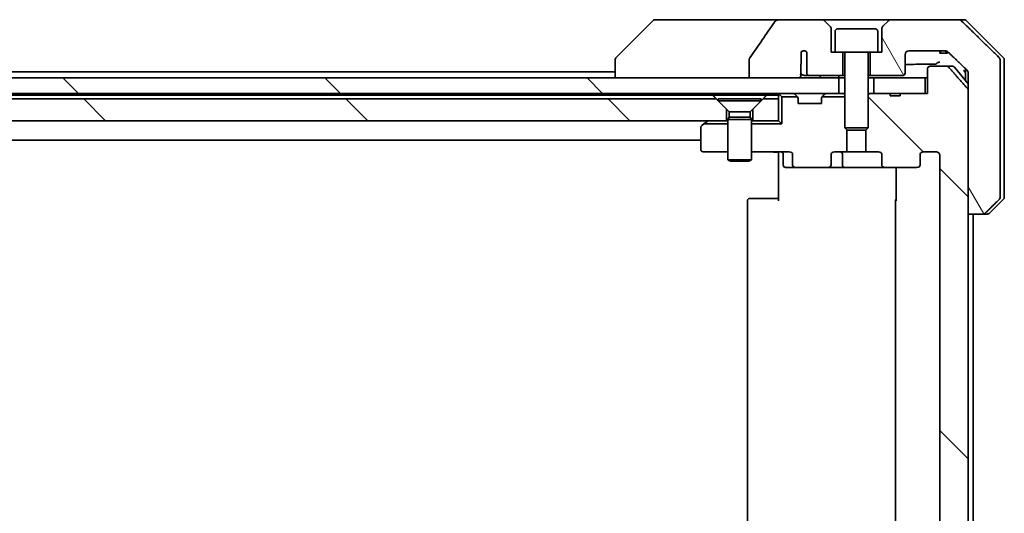
# Model space of a CAD drawing. Units: millimetres. Extents: x 80 to 12065, y 44 to 2152.
# Drawn here: x 4912 to 5038, y 678 to 742 of the extents above; entities that cross this region are included whole.
import ezdxf

# ---------------------------------------------------------------- set-up
doc = ezdxf.new("R2010")
doc.units = ezdxf.units.MM
doc.header["$LTSCALE"] = 5.5
doc.layers.add('Hatch (ISO)', color=1, linetype='Continuous', lineweight=18)
doc.layers.add('Visible (ISO)', color=7, linetype='Continuous', lineweight=35)
pattern_1 = [(135.0002, (2131.5, -16), (-16.83792, -16.83804), [])]

msp = doc.modelspace()

# ---------------------------------------------------------------- hatches: boundary and pattern name
at = {"layer": 'Hatch (ISO)'}
h = msp.add_hatch(dxfattribs=at)
h.set_pattern_fill('ANSI31', color=256, scale=190.5, angle=75.000175, style=0)
h.set_pattern_definition([(120.0002, (2131.5, -16), (-20.6222, -11.90631), [])])
edge = h.paths.add_edge_path()
edge.add_spline(control_points=[(5035.2577, 716.9284), (5035.3217, 716.9284), (5035.3969, 716.9431), (5035.5137, 716.9907), (5035.5761, 717.0313), (5035.6208, 717.0749)], knot_values=[0.22522075, 0.22522075, 0.22522075, 0.22522075, 0.2443987, 0.2443987, 0.26304511, 0.26304511, 0.26304511, 0.26304511], degree=3, periodic=0)
edge.add_spline(control_points=[(5035.6208, 717.0749), (5036.4629, 717.8952), (5037.3698, 718.782)], knot_values=[0, 0, 0, 0.24440136, 0.24440136, 0.24440136], weights=[1, 1.00072361, 1], degree=2, periodic=0)
edge.add_spline(control_points=[(5037.3698, 718.782), (5037.3703, 718.7825), (5037.3709, 718.783), (5037.4155, 718.8271), (5037.4573, 718.8886), (5037.505, 719.0022), (5037.5196, 719.0743), (5037.5196, 719.1355)], knot_values=[-0.03719323, -0.03719323, -0.03719323, -0.03719323, -0.03696862, -0.03696862, -0.01837922, -0.01837922, 0, 0, 0, 0], degree=3, periodic=0)
edge.add_line((5037.5196, 719.1355), (5037.5196, 734.4284))
edge.add_line((5037.5196, 734.4284), (5037.5196, 736.7213))
edge.add_spline(control_points=[(5037.5196, 736.7213), (5037.5196, 736.7826), (5037.505, 736.8546), (5037.4573, 736.9683), (5037.4155, 737.0298), (5037.3709, 737.0738), (5037.3703, 737.0743), (5037.3698, 737.0749)], knot_values=[0, 0, 0, 0, 0.01837922, 0.01837922, 0.03696862, 0.03696862, 0.03719323, 0.03719323, 0.03719323, 0.03719323], degree=3, periodic=0)
edge.add_spline(control_points=[(5037.3698, 737.0749), (5034.684, 739.701), (5032.5282, 741.782)], knot_values=[0, 0, 0, 0.6752619, 0.6752619, 0.6752619], weights=[1, 1.00639972, 1], degree=2, periodic=0)
edge.add_spline(control_points=[(5032.5282, 741.782), (5032.4831, 741.8255), (5032.4204, 741.8659), (5032.3027, 741.9137), (5032.2264, 741.9284), (5032.1617, 741.9284)], knot_values=[0.03729205, 0.03729205, 0.03729205, 0.03729205, 0.05598576, 0.05598576, 0.07540603, 0.07540603, 0.07540603, 0.07540603], degree=3, periodic=0)
edge.add_line((5032.1617, 741.9284), (5023.5033, 741.9284))
edge.add_ellipse((5023.5033, 741.4284), major_axis=(-0.5, 0), ratio=1, start_angle=270, end_angle=315)
edge.add_line((5023.1497, 741.782), (5022.4426, 741.0749))
edge.add_ellipse((5022.7962, 740.7213), major_axis=(-0.3536, -0.3536), ratio=1, start_angle=270, end_angle=315)
edge.add_line((5022.2962, 740.7213), (5022.2962, 737.7284))
edge.add_line((5022.2962, 737.7284), (5021.7962, 737.7284))
edge.add_line((5021.7962, 737.7284), (5020.7962, 737.7284))
edge.add_line((5020.7962, 737.7284), (5020.7962, 734.7284))
edge.add_line((5020.7962, 734.7284), (5024.9962, 734.7284))
edge.add_ellipse((5024.9962, 735.0284), major_axis=(0.3, 0), ratio=1, start_angle=270, end_angle=360)
edge.add_line((5025.2962, 735.0284), (5025.2962, 737.4284))
edge.add_ellipse((5025.7962, 737.4284), major_axis=(0, 0.5), ratio=1, start_angle=0, end_angle=90, ccw=False)
edge.add_line((5025.7962, 737.9284), (5030.4365, 737.9284))
edge.add_spline(control_points=[(5030.4365, 737.9284), (5030.5019, 737.9284), (5030.579, 737.9136), (5030.6975, 737.8657), (5030.7604, 737.8255), (5030.8058, 737.782)], knot_values=[0.22727502, 0.22727502, 0.22727502, 0.22727502, 0.24689199, 0.24689199, 0.26562361, 0.26562361, 0.26562361, 0.26562361], degree=3, periodic=0)
edge.add_spline(control_points=[(5030.8058, 737.782), (5031.9551, 736.6806), (5033.2598, 735.418)], knot_values=[0, 0, 0, 0.34073966, 0.34073966, 0.34073966], weights=[1, 1.00216621, 1], degree=2, periodic=0)
edge.add_spline(control_points=[(5033.2598, 735.418), (5033.3048, 735.3745), (5033.3476, 735.3127), (5033.3962, 735.1984), (5033.4111, 735.126), (5033.4111, 735.0644)], knot_values=[-0.03725798, -0.03725798, -0.03725798, -0.03725798, -0.01847263, -0.01847263, 0, 0, 0, 0], degree=3, periodic=0)
edge.add_line((5033.4111, 735.0644), (5033.4111, 734.4284))
edge.add_line((5033.4111, 734.4284), (5033.4111, 732.8198))
edge.add_line((5033.4111, 732.8198), (5033.4111, 716.9284))
edge.add_line((5033.4111, 716.9284), (5035.2577, 716.9284))
h = msp.add_hatch(dxfattribs=at)
h.set_pattern_fill('ANSI31', color=256, scale=190.5, angle=90.00021, style=0)
h.set_pattern_definition(pattern_1)
edge = h.paths.add_edge_path()
edge.add_ellipse((5026.8219, 723.2284), major_axis=(0.4243, 0), ratio=0.70710678, start_angle=270, end_angle=360)
edge.add_line((5027.2462, 723.2284), (5027.2462, 724.6284))
edge.add_ellipse((5027.6704, 724.6284), major_axis=(-0.4243, 0), ratio=0.70710678, start_angle=270, end_angle=360, ccw=False)
edge.add_line((5027.6704, 724.9284), (5029.2449, 724.9284))
edge.add_spline(control_points=[(5029.2449, 724.9284), (5029.3108, 724.9284), (5029.3886, 724.9135), (5029.5094, 724.8649), (5029.5742, 724.8232), (5029.6649, 724.7351), (5029.7074, 724.6737), (5029.7556, 724.5605), (5029.7704, 724.4892), (5029.7704, 724.4284)], knot_values=[-0.07595707, -0.07595707, -0.07595707, -0.07595707, -0.05616465, -0.05616465, -0.03690124, -0.03690124, -0.01822208, -0.01822208, 0, 0, 0, 0], degree=3, periodic=0)
edge.add_line((5029.7704, 724.4284), (5029.7704, 632.4284))
edge.add_spline(control_points=[(5029.7704, 632.4284), (5029.7704, 632.3677), (5029.7556, 632.2963), (5029.7074, 632.1831), (5029.6649, 632.1217), (5029.5742, 632.0336), (5029.5094, 631.9919), (5029.3886, 631.9433), (5029.3108, 631.9284), (5029.2449, 631.9284)], knot_values=[0, 0, 0, 0, 0.01822208, 0.01822208, 0.03690124, 0.03690124, 0.05616465, 0.05616465, 0.07595707, 0.07595707, 0.07595707, 0.07595707], degree=3, periodic=0)
edge.add_line((5029.2449, 631.9284), (5027.6704, 631.9284))
edge.add_ellipse((5027.6704, 632.2284), major_axis=(-0.4243, 0), ratio=0.70710678, start_angle=0, end_angle=90, ccw=False)
edge.add_line((5027.2462, 632.2284), (5027.2462, 633.6284))
edge.add_ellipse((5026.8219, 633.6284), major_axis=(0.4243, 0), ratio=0.70710678, start_angle=0, end_angle=90)
edge.add_line((5026.8219, 633.9284), (5022.7207, 633.9284))
edge.add_ellipse((5022.7207, 633.6284), major_axis=(-0.4243, 0), ratio=0.70710678, start_angle=270, end_angle=360)
edge.add_line((5022.2964, 633.6284), (5022.2964, 632.2284))
edge.add_ellipse((5021.8722, 632.2284), major_axis=(0.4243, 0), ratio=0.70710678, start_angle=270, end_angle=360, ccw=False)
edge.add_line((5021.8722, 631.9284), (5020.2757, 631.9284))
edge.add_line((5020.2757, 631.9284), (5020.2757, 629.0922))
edge.add_line((5020.2757, 629.0922), (5020.5462, 628.8217))
edge.add_line((5020.5462, 628.8217), (5020.5462, 624.6579))
edge.add_line((5020.5462, 624.6579), (5020.7757, 624.4284))
edge.add_line((5020.7757, 624.4284), (5021.2962, 624.4284))
edge.add_line((5021.2962, 624.4284), (5023.3848, 624.4284))
edge.add_line((5023.3848, 624.4284), (5023.3848, 624.7284))
edge.add_line((5023.3848, 624.7284), (5024.6688, 624.7284))
edge.add_line((5024.6688, 624.7284), (5024.6688, 624.4284))
edge.add_line((5024.6688, 624.4284), (5027.8697, 624.4284))
edge.add_line((5027.8697, 624.4284), (5028.1883, 624.4284))
edge.add_line((5028.1883, 624.4284), (5028.1883, 621.2284))
edge.add_spline(control_points=[(5028.1883, 621.2284), (5028.1883, 621.1915), (5028.1974, 621.1482), (5028.2273, 621.0796), (5028.2538, 621.0424), (5028.3093, 620.99), (5028.3482, 620.9656), (5028.4204, 620.9371), (5028.4668, 620.9284), (5028.5061, 620.9284)], knot_values=[-0.09145793, -0.09145793, -0.09145793, -0.09145793, -0.08039607, -0.08039607, -0.06898608, -0.06898608, -0.05750352, -0.05750352, -0.04570492, -0.04570492, -0.04570492, -0.04570492], degree=3, periodic=0)
edge.add_line((5028.5061, 620.9284), (5030.67, 620.9284))
edge.add_spline(control_points=[(5030.67, 620.9284), (5030.7092, 620.9284), (5030.7554, 620.9373), (5030.8272, 620.9663), (5030.8658, 620.9913), (5030.8991, 621.0237), (5030.9049, 621.0299), (5030.9105, 621.0364)], knot_values=[0.13626806, 0.13626806, 0.13626806, 0.13626806, 0.14802305, 0.14802305, 0.15951683, 0.15951683, 0.16195286, 0.16195286, 0.16195286, 0.16195286], degree=3, periodic=0)
edge.add_spline(control_points=[(5030.9105, 621.0364), (5032.0491, 622.3463), (5033.3393, 623.845)], knot_values=[0, 0, 0, 0.37130999, 0.37130999, 0.37130999], weights=[1, 1.00210167, 1], degree=2, periodic=0)
edge.add_spline(control_points=[(5033.3393, 623.845), (5033.3593, 623.8683), (5033.3768, 623.8968), (5033.4023, 623.9573), (5033.4111, 624.0004), (5033.4111, 624.037)], knot_values=[-0.01968687, -0.01968687, -0.01968687, -0.01968687, -0.01099178, -0.01099178, 0, 0, 0, 0], degree=3, periodic=0)
edge.add_line((5033.4111, 624.037), (5033.4111, 639.9284))
edge.add_line((5033.4111, 639.9284), (5033.4111, 716.9284))
edge.add_line((5033.4111, 716.9284), (5033.4111, 732.8198))
edge.add_spline(control_points=[(5033.4111, 732.8198), (5033.4111, 732.8564), (5033.4023, 732.8995), (5033.3768, 732.96), (5033.3593, 732.9885), (5033.3393, 733.0119)], knot_values=[0, 0, 0, 0, 0.01099178, 0.01099178, 0.01968687, 0.01968687, 0.01968687, 0.01968687], degree=3, periodic=0)
edge.add_spline(control_points=[(5033.3393, 733.0119), (5032.0491, 734.5105), (5030.9105, 735.8205)], knot_values=[0, 0, 0, 0.37130999, 0.37130999, 0.37130999], weights=[1, 1.00210167, 1], degree=2, periodic=0)
edge.add_spline(control_points=[(5030.9105, 735.8205), (5030.9049, 735.827), (5030.8991, 735.8331), (5030.8658, 735.8655), (5030.8272, 735.8905), (5030.7554, 735.9195), (5030.7092, 735.9284), (5030.67, 735.9284)], knot_values=[0.01971696, 0.01971696, 0.01971696, 0.01971696, 0.02215298, 0.02215298, 0.03364677, 0.03364677, 0.04540176, 0.04540176, 0.04540176, 0.04540176], degree=3, periodic=0)
edge.add_line((5030.67, 735.9284), (5028.5061, 735.9284))
edge.add_spline(control_points=[(5028.5061, 735.9284), (5028.4668, 735.9284), (5028.4204, 735.9197), (5028.3482, 735.8912), (5028.3093, 735.8668), (5028.2538, 735.8144), (5028.2273, 735.7773), (5028.1974, 735.7086), (5028.1883, 735.6653), (5028.1883, 735.6284)], knot_values=[0.04570492, 0.04570492, 0.04570492, 0.04570492, 0.05750352, 0.05750352, 0.06898608, 0.06898608, 0.08039607, 0.08039607, 0.09145793, 0.09145793, 0.09145793, 0.09145793], degree=3, periodic=0)
edge.add_line((5028.1883, 735.6284), (5028.1883, 732.4284))
edge.add_line((5028.1883, 732.4284), (5027.8697, 732.4284))
edge.add_line((5027.8697, 732.4284), (5024.6688, 732.4284))
edge.add_line((5024.6688, 732.4284), (5024.6688, 732.1284))
edge.add_line((5024.6688, 732.1284), (5023.3848, 732.1284))
edge.add_line((5023.3848, 732.1284), (5023.3848, 732.4284))
edge.add_line((5023.3848, 732.4284), (5021.2962, 732.4284))
edge.add_line((5021.2962, 732.4284), (5020.7757, 732.4284))
edge.add_line((5020.7757, 732.4284), (5020.5462, 732.1989))
edge.add_line((5020.5462, 732.1989), (5020.5462, 728.0351))
edge.add_line((5020.5462, 728.0351), (5020.2757, 727.7646))
edge.add_line((5020.2757, 727.7646), (5020.2757, 724.9284))
edge.add_line((5020.2757, 724.9284), (5021.8722, 724.9284))
edge.add_ellipse((5021.8722, 724.6284), major_axis=(0.4243, 0), ratio=0.70710678, start_angle=0, end_angle=90, ccw=False)
edge.add_line((5022.2964, 724.6284), (5022.2964, 723.2284))
edge.add_ellipse((5022.7207, 723.2284), major_axis=(-0.4243, 0), ratio=0.70710678, start_angle=0, end_angle=90)
edge.add_line((5022.7207, 722.9284), (5026.8219, 722.9284))
h = msp.add_hatch(dxfattribs=at)
h.set_pattern_fill('ANSI31', color=256, scale=190.5, angle=90.00021, style=0)
h.set_pattern_definition(pattern_1)
h.paths.add_polyline_path([(5016.7962, 732.4284), (5016.7962, 734.4284), (5011.4508, 734.4284), (5005.2866, 734.4284), (4786.8462, 734.4284), (4786.2962, 734.4284), (4786.2962, 732.4284)])
h = msp.add_hatch(dxfattribs=at)
h.set_pattern_fill('ANSI31', color=256, scale=190.5, angle=90.00021, style=0)
h.set_pattern_definition(pattern_1)
h.paths.add_polyline_path([(4785.2757, 731.7284), (4785.2757, 729.4284), (4785.2757, 728.9284), (5002.3462, 728.9284), (5002.3462, 730.4284), (5001.0462, 731.7284), (4785.5462, 731.7284)])

# ---------------------------------------------------------------- linework, layer by layer
at = {"layer": 'Visible (ISO)'}
for p, q in [((4992.8997, 741.782), (4988.1926, 737.0749)), ((4994.2289, 741.9284), (4993.2533, 741.9284)), ((5009.2663, 741.9284), (4994.2289, 741.9284)), ((5014.5891, 741.9284), (5009.2663, 741.9284)), ((5023.5033, 741.9284), (5014.5891, 741.9284)), ((5015.6497, 741.0749), (5014.9426, 741.782)), ((5023.1497, 741.782), (5022.4426, 741.0749)), ((5032.1617, 741.9284), (5023.5033, 741.9284)), ((5032.1617, 741.9284), (5032.8391, 741.9284)), ((5037.8997, 737.0749), (5033.1926, 741.782)), ((5015.7962, 737.7284), (5015.7962, 740.7213)), ((5016.2962, 740.4284), (5016.2962, 737.7284)), ((5016.5962, 740.7284), (5021.4962, 740.7284)), ((5021.7962, 740.4284), (5021.7962, 737.7284)), ((5022.2962, 740.7213), (5022.2962, 737.7284)), ((5011.9298, 736.2846), (5011.9298, 737.7686)), ((5012.6788, 737.7502), (5012.6788, 735.0284)), ((5016.2962, 737.7284), (5015.7962, 737.7284)), ((5016.2962, 737.7284), (5021.7962, 737.7284)), ((5017.2962, 734.7284), (5017.2962, 737.7284)), ((5017.5462, 737.6284), (5017.5462, 728.0351)), ((5020.5462, 737.6284), (5020.5462, 728.0351)), ((5020.7962, 737.7284), (5020.7962, 734.7284)), ((5022.2962, 737.7284), (5021.7962, 737.7284)), ((5025.7962, 737.9284), (5030.4365, 737.9284)), ((5029.7483, 737.9284), (5029.7483, 737.6284)), ((5029.8504, 737.6284), (5029.7483, 737.6284)), ((5029.8504, 737.9284), (5029.8504, 737.6284)), ((5030.5206, 737.6284), (5029.8504, 737.6284)), ((5030.5206, 737.9219), (5030.5206, 737.6284)), ((5030.6121, 737.6284), (5030.5206, 737.6284)), ((5030.6121, 737.8993), (5030.6121, 737.6284)), ((5030.7515, 737.6284), (5030.6121, 737.6284)), ((5030.7515, 737.8273), (5030.7515, 737.6284)), ((4988.0462, 736.7213), (4988.0462, 736.7212)), ((4988.0462, 736.7212), (4988.0462, 734.4284)), ((5005.2866, 736.8332), (5005.2866, 734.4284)), ((5025.2962, 735.0284), (5025.2962, 737.4284)), ((5037.5196, 734.4284), (5037.5196, 736.7213)), ((5038.0462, 734.4284), (5038.0462, 736.7213)), ((4988.0462, 735.2284), (4786.5562, 735.2284)), ((5011.9209, 734.9656), (5011.9209, 736.1986)), ((5028.1883, 735.6284), (5028.1883, 732.4284)), ((5030.67, 735.9284), (5028.5061, 735.9284)), ((5030.67, 735.9284), (5031.4057, 735.9284)), ((5031.6361, 735.8205), (5033.4111, 733.6905)), ((5033.0462, 735.6247), (5033.0462, 734.4284)), ((5033.4111, 735.0644), (5033.4111, 734.4284)), ((5016.7962, 734.4284), (4786.2962, 734.4284)), ((5005.2866, 734.4284), (5011.4508, 734.4284)), ((5012.458, 734.7284), (5013.0325, 734.7284)), ((5013.0325, 734.7284), (5017.2962, 734.7284)), ((5016.7962, 732.4284), (5016.7962, 734.4284)), ((5016.7962, 734.4284), (5017.5462, 734.4284)), ((5017.2962, 734.7284), (5017.5462, 734.7284)), ((5020.5462, 734.7284), (5020.7962, 734.7284)), ((5020.5462, 734.4284), (5021.2962, 734.4284)), ((5020.7962, 734.7284), (5024.9962, 734.7284)), ((5027.8697, 734.4284), (5021.2962, 734.4284)), ((5021.2962, 734.4284), (5021.2962, 732.4284)), ((5027.8697, 732.4284), (5027.8697, 734.4284)), ((5027.8697, 734.4284), (5028.1883, 734.4284)), ((5033.0462, 734.4284), (5033.0462, 734.1284)), ((5033.4111, 734.4284), (5033.4111, 716.9284)), ((5037.5196, 719.1355), (5037.5196, 734.4284)), ((5038.0462, 719.1355), (5038.0462, 734.4284)), ((5033.4111, 624.037), (5033.4111, 732.8198)), ((5001.0462, 731.7284), (4785.2757, 731.7284)), ((4785.7018, 732.2284), (5000.5821, 732.2284)), ((4786.2962, 732.4284), (5016.7962, 732.4284)), ((5000.5821, 732.2284), (5007.5103, 732.2284)), ((5002.3462, 730.4284), (5001.0462, 731.7284)), ((5001.2962, 731.725), (5006.7962, 731.725)), ((5001.2962, 731.725), (5001.2962, 731.4784)), ((5001.2962, 731.4784), (5006.7962, 731.4784)), ((5002.6995, 730.075), (5001.2962, 731.4784)), ((5005.3928, 730.075), (5006.7962, 731.4784)), ((5007.0462, 731.7284), (5005.7462, 730.4284)), ((5006.7962, 731.725), (5006.7962, 731.4784)), ((5009.0462, 731.7284), (5007.0462, 731.7284)), ((5007.5103, 732.2284), (5009.0462, 732.2284)), ((5009.0462, 732.4284), (5009.0462, 732.2284)), ((5009.0462, 732.2284), (5009.0462, 731.7284)), ((5009.0462, 728.9284), (5009.0462, 731.7284)), ((5009.134, 732.3405), (5009.4602, 732.0143)), ((5011.4602, 732.0143), (5009.4602, 732.0143)), ((5009.4602, 732.0143), (5009.4602, 728.5143)), ((5011.4583, 732.0163), (5011.134, 732.3405)), ((5011.4787, 731.9958), (5011.4583, 732.0163)), ((5011.5462, 731.1284), (5011.5462, 731.8041)), ((5014.5462, 731.8041), (5014.5462, 731.1284)), ((5014.634, 732.0163), (5014.6136, 731.9958)), ((5017.5462, 732.0143), (5014.6321, 732.0143)), ((5014.9583, 732.3405), (5014.634, 732.0163)), ((5016.8738, 732.4284), (5016.7962, 732.4284)), ((5016.8738, 732.4284), (5017.4189, 732.4284)), ((5017.5462, 732.4284), (5017.4189, 732.4284)), ((5020.7757, 732.4284), (5020.5462, 732.1989)), ((5020.7757, 732.4284), (5020.5462, 732.4284)), ((5023.3848, 732.4284), (5020.7757, 732.4284)), ((5021.2962, 732.4284), (5027.8697, 732.4284)), ((5023.3848, 732.4284), (5023.3848, 732.1284)), ((5023.3848, 732.4284), (5024.6688, 732.4284)), ((5024.6688, 732.1284), (5023.3848, 732.1284)), ((5028.1883, 732.4284), (5024.6688, 732.4284)), ((5024.6688, 732.4284), (5024.6688, 732.1284)), ((5002.3462, 728.9284), (5002.3462, 730.4284)), ((5002.6995, 730.075), (5005.3928, 730.075)), ((5002.6995, 730.075), (5002.6995, 729.3818)), ((5005.3928, 730.075), (5005.3928, 729.3818)), ((5005.7462, 730.4284), (5005.7462, 728.9284)), ((5014.5462, 731.1284), (5011.5462, 731.1284)), ((4785.2757, 728.9284), (5002.3462, 728.9284)), ((4999.4274, 728.5143), (4999.8995, 728.8684)), ((4999.9795, 728.9284), (4999.8995, 728.8684)), ((5002.5462, 728.9284), (5002.3462, 728.9284)), ((5002.6995, 729.3818), (5002.5462, 729.075)), ((5002.5462, 729.075), (5005.5462, 729.075)), ((5002.5462, 729.075), (5002.5462, 723.8784)), ((5002.6995, 729.3818), (5005.3928, 729.3818)), ((5005.3928, 729.3818), (5005.5462, 729.075)), ((5005.5462, 729.075), (5005.5462, 723.8784)), ((5005.7462, 728.9284), (5005.5462, 728.9284)), ((5005.7462, 728.9284), (5009.0462, 728.9284)), ((5009.0462, 728.9284), (5009.4602, 728.5143)), ((4999.0462, 728.0784), (4999.0462, 725.2284)), ((4999.4274, 728.5143), (4999.1662, 728.3184)), ((5002.5462, 728.5143), (4999.4274, 728.5143)), ((5009.4602, 728.5143), (5005.5462, 728.5143)), ((5017.5462, 728.0351), (5020.5462, 728.0351)), ((5017.8529, 727.7284), (5017.5462, 728.0351)), ((5017.8167, 724.9284), (5017.8167, 727.7646)), ((5020.2394, 727.7284), (5017.8529, 727.7284)), ((5020.2394, 727.7284), (5020.5462, 728.0351)), ((5020.2757, 727.7646), (5020.2757, 724.9284)), ((4569.0462, 726.4284), (4999.0462, 726.4284)), ((4999.3462, 724.9284), (5002.5462, 724.9284)), ((5005.5462, 724.9284), (5010.4219, 724.9284)), ((5009.0462, 724.7034), (5009.0462, 724.9207)), ((5016.2202, 724.9284), (5017.8167, 724.9284)), ((5020.2757, 724.9284), (5017.8167, 724.9284)), ((5020.2757, 724.9284), (5021.8722, 724.9284)), ((5027.6704, 724.9284), (5029.2449, 724.9284)), ((5002.5462, 723.8784), (5005.5462, 723.8784)), ((5002.8529, 723.725), (5002.5462, 723.8784)), ((5005.2394, 723.725), (5002.8529, 723.725)), ((5005.2394, 723.725), (5005.5462, 723.8784)), ((5009.0462, 724.7034), (5009.0462, 724.4284)), ((5009.0462, 718.6284), (5009.0462, 724.4284)), ((5009.6475, 724.6284), (5009.6475, 723.2284)), ((5010.8462, 724.6284), (5010.8462, 723.2284)), ((5015.7959, 723.2284), (5015.7959, 724.6284)), ((5017.2516, 723.2284), (5017.2516, 724.6284)), ((5022.2964, 724.6284), (5022.2964, 723.2284)), ((5027.2462, 723.2284), (5027.2462, 724.6284)), ((5029.7704, 724.4284), (5029.7704, 632.4284)), ((5009.9475, 722.9284), (5011.2704, 722.9284)), ((5011.2704, 722.9284), (5015.3717, 722.9284)), ((5015.3717, 722.9284), (5017.5516, 722.9284)), ((5017.5516, 722.9284), (5022.7207, 722.9284)), ((5022.7207, 722.9284), (5026.8219, 722.9284)), ((5024.136, 718.6284), (5024.136, 722.9284)), ((5005.0462, 718.6284), (5005.0462, 638.2284)), ((5005.3462, 718.9284), (5005.4047, 718.9284)), ((5006.1119, 718.9284), (5005.4047, 718.9284)), ((5006.1119, 718.9284), (5006.2533, 718.9284)), ((5008.632, 718.9284), (5006.2533, 718.9284)), ((5008.632, 718.9284), (5009.0462, 718.9284)), ((5024.0462, 718.6284), (5024.0462, 638.2284)), ((5037.8997, 718.782), (5036.1926, 717.0749)), ((5033.4111, 716.9284), (5035.2577, 716.9284)), ((5034.0462, 639.9284), (5034.0462, 716.9284)), ((5035.8391, 716.9284), (5035.2577, 716.9284))]:
    msp.add_line(p, q, dxfattribs=at)
for centre, radius, start, end in [((4993.2533, 741.4284), 0.5, 90, 135), ((5014.5891, 741.4284), 0.5, 45, 90), ((5023.5033, 741.4284), 0.5, 90, 135), ((5032.8391, 741.4284), 0.5, 45, 90), ((5015.2962, 740.7213), 0.5, 0, 45), ((5016.5962, 740.4284), 0.3, 90, 180), ((5021.4962, 740.4284), 0.3, 0, 90), ((5022.7962, 740.7213), 0.5, 135, 180), ((5012.2962, 737.4284), 0.5, 40.064819, 137.120325), ((5017.4462, 737.6284), 0.1, 0, 90), ((5020.6462, 737.6284), 0.1, 90, 180), ((5025.7962, 737.4284), 0.5, 90, 180), ((4988.5462, 736.7213), 0.5, 135, 180), ((5037.5462, 736.7213), 0.5, 0, 45), ((5024.9962, 735.0284), 0.3, 270, 0), ((5031.4057, 735.6284), 0.3, 39.805571, 90), ((5009.3462, 732.1284), 0.3, 135, 180), ((5009.3462, 732.1284), 0.3, 90, 135), ((5010.9219, 732.1284), 0.3, 45, 90), ((5011.2462, 731.8041), 0.3, 44.481266, 45), ((5011.2462, 731.8041), 0.3, 0, 44.481266), ((5014.8462, 731.8041), 0.3, 135.518734, 180), ((5014.8462, 731.8041), 0.3, 135, 135.518734), ((5015.1704, 732.1284), 0.3, 90, 135), ((5000.0795, 728.6284), 0.3, 90, 126.869898), ((4999.3462, 728.0784), 0.3, 126.869898, 180), ((4999.3462, 725.2284), 0.3, 180, 270), ((5009.3475, 724.6284), 0.3, 0, 90), ((5016.9516, 724.6284), 0.3, 0, 90), ((5009.9475, 723.2284), 0.3, 180, 270), ((5017.5516, 723.2284), 0.3, 180, 270), ((5005.3462, 718.6284), 0.3, 90, 180), ((5024.3462, 718.6284), 0.3, 134.475087, 180), ((5037.5462, 719.1355), 0.5, 315, 0), ((5035.8391, 717.4284), 0.5, 270, 315)]:
    msp.add_arc(centre, radius, start, end, dxfattribs=at)
for centre, major_axis, start_param, end_param in [((5010.4219, 724.6284), (0.4243, 0), 0, 1.57079633), ((5016.2202, 724.6284), (-0.4243, 0), 4.71238898, 6.28318531), ((5021.8722, 724.6284), (0.4243, 0), 0, 1.57079633), ((5027.6704, 724.6284), (-0.4243, 0), 4.71238898, 6.28318531), ((5011.2704, 723.2284), (-0.4243, 0), 0, 1.57079633), ((5015.3717, 723.2284), (0.4243, 0), 4.71238898, 6.28318531), ((5022.7207, 723.2284), (-0.4243, 0), 0, 1.57079633), ((5026.8219, 723.2284), (0.4243, 0), 4.71238898, 6.28318531)]:
    msp.add_ellipse(centre, major_axis=major_axis, ratio=0.70710678, start_param=start_param, end_param=end_param, dxfattribs=at)
for points, knots in [([(5008.5019, 741.6153), (5007.9875, 740.8468), (5007.4685, 740.0811), (5006.4175, 738.5484), (5005.8851, 737.7811), (5005.3487, 737.017)], [-0.55822447, -0.55822447, -0.55822447, -0.55822447, -0.280786253, -0.280786253, -0.000705977, -0.000705977, -0.000705977, -0.000705977]), ([(5009.2663, 741.9284), (5009.1343, 741.9284), (5008.9992, 741.9089), (5008.7782, 741.8361), (5008.693, 741.7931), (5008.5772, 741.7059), (5008.5345, 741.664), (5008.5019, 741.6153)], [-0.0767013361, -0.0767013361, -0.0767013361, -0.0767013361, -0.0433322048, -0.0433322048, -0.0175528343, -0.0175528343, 0, 0, 0, 0]), ([(5032.5282, 741.782), (5032.4831, 741.8255), (5032.4204, 741.8659), (5032.3027, 741.9137), (5032.2264, 741.9284), (5032.1617, 741.9284)], [0.0372920489, 0.0372920489, 0.0372920489, 0.0372920489, 0.0559857628, 0.0559857628, 0.0754060268, 0.0754060268, 0.0754060268, 0.0754060268]), ([(5012.2962, 737.9284), (5012.2912, 737.9284), (5012.2862, 737.9283), (5012.263, 737.9275), (5012.2451, 737.9259), (5012.1828, 737.917), (5012.1408, 737.905), (5012.0554, 737.8691), (5012.0142, 737.8436), (5011.9611, 737.8002), (5011.9447, 737.7847), (5011.9298, 737.7686)], [0.094126136, 0.094126136, 0.094126136, 0.094126136, 0.0956369058, 0.0956369058, 0.1011209234, 0.1011209234, 0.1148363123, 0.1148363123, 0.1313108062, 0.1313108062, 0.139617241, 0.139617241, 0.139617241, 0.139617241]), ([(5030.4365, 737.9284), (5030.5019, 737.9284), (5030.579, 737.9136), (5030.6975, 737.8657), (5030.7604, 737.8255), (5030.8058, 737.782)], [0.2272750168, 0.2272750168, 0.2272750168, 0.2272750168, 0.2468919877, 0.2468919877, 0.2656236089, 0.2656236089, 0.2656236089, 0.2656236089]), ([(5005.3487, 737.017), (5005.3292, 736.9891), (5005.3131, 736.959), (5005.292, 736.8965), (5005.2866, 736.8652), (5005.2866, 736.8332)], [-0.0197844003, -0.0197844003, -0.0197844003, -0.0197844003, -0.0095848657, -0.0095848657, 0, 0, 0, 0]), ([(5011.9834, 736.2559), (5011.9832, 736.2557), (5011.983, 736.2554), (5011.9713, 736.2402), (5011.9587, 736.2273), (5011.9373, 736.2096), (5011.9292, 736.2038), (5011.9209, 736.1986)], [-0.0001233761, -0.0001233761, -0.0001233761, -0.0001233761, 0, 0, 0.0063207373, 0.0063207373, 0.0099258109, 0.0099258109, 0.0099258109, 0.0099258109]), ([(5029.2458, 736.2076), (5029.2548, 736.2077), (5029.2652, 736.211), (5029.2843, 736.2265), (5029.2923, 736.2351), (5029.3012, 736.2476), (5029.3017, 736.2483), (5029.3022, 736.2491)], [0, 0, 0, 0, 0.0085745373, 0.0085745373, 0.0141080687, 0.0141080687, 0.0144485104, 0.0144485104, 0.0144485104, 0.0144485104]), ([(5029.7505, 736.4706), (5029.7495, 736.4706), (5029.7484, 736.4705), (5029.688, 736.4664), (5029.6291, 736.4551), (5029.5179, 736.4187), (5029.4664, 736.3939), (5029.3723, 736.3307), (5029.3318, 736.2918), (5029.3022, 736.2491)], [-0.0555348629, -0.0555348629, -0.0555348629, -0.0555348629, -0.0552189831, -0.0552189831, -0.0373368327, -0.0373368327, -0.019492087, -0.019492087, 0, 0, 0, 0]), ([(5037.5196, 736.7213), (5037.5196, 736.7826), (5037.505, 736.8546), (5037.4573, 736.9683), (5037.4155, 737.0298), (5037.3709, 737.0738), (5037.3703, 737.0743), (5037.3698, 737.0749)], [0, 0, 0, 0, 0.0183792202, 0.0183792202, 0.036968623, 0.036968623, 0.0371932316, 0.0371932316, 0.0371932316, 0.0371932316]), ([(5011.9834, 735.0284), (5011.9828, 735.0278), (5011.9822, 735.0271), (5011.9617, 735.0064), (5011.9415, 734.9859), (5011.9209, 734.9656)], [-0.0003158824, -0.0003158824, -0.0003158824, -0.0003158824, 0, 0, 0.009810872, 0.009810872, 0.009810872, 0.009810872]), ([(5012.6788, 735.0284), (5012.6788, 734.9939), (5012.689, 734.9537), (5012.7217, 734.8868), (5012.7518, 734.8495), (5012.8143, 734.7947), (5012.8589, 734.7683), (5012.9393, 734.7379), (5012.9897, 734.7284), (5013.0325, 734.7284)], [0.0941783249, 0.0941783249, 0.0941783249, 0.0941783249, 0.1045380986, 0.1045380986, 0.1165133017, 0.1165133017, 0.1294773849, 0.1294773849, 0.1423052908, 0.1423052908, 0.1423052908, 0.1423052908]), ([(5025.2962, 736.177), (5026.0718, 736.1808), (5026.7858, 736.1852), (5028.1111, 736.1954), (5028.7151, 736.2012), (5029.2458, 736.2076)], [-3.81179376, -3.81179376, -3.81179376, -3.81179376, -2.49053926, -2.49053926, -1.1165894, -1.1165894, -1.1165894, -1.1165894]), ([(5028.5061, 735.9284), (5028.4668, 735.9284), (5028.4204, 735.9197), (5028.3482, 735.8912), (5028.3093, 735.8668), (5028.2538, 735.8144), (5028.2273, 735.7773), (5028.1974, 735.7086), (5028.1883, 735.6653), (5028.1883, 735.6284)], [0.0457049199, 0.0457049199, 0.0457049199, 0.0457049199, 0.0575035164, 0.0575035164, 0.0689860833, 0.0689860833, 0.0803960691, 0.0803960691, 0.0914579278, 0.0914579278, 0.0914579278, 0.0914579278]), ([(5030.9105, 735.8205), (5030.9049, 735.827), (5030.8991, 735.8331), (5030.8658, 735.8655), (5030.8272, 735.8905), (5030.7554, 735.9195), (5030.7092, 735.9284), (5030.67, 735.9284)], [0.0197169564, 0.0197169564, 0.0197169564, 0.0197169564, 0.0221529828, 0.0221529828, 0.0336467675, 0.0336467675, 0.0454017556, 0.0454017556, 0.0454017556, 0.0454017556]), ([(5033.0306, 735.0644), (5033.0142, 735.1304), (5032.9855, 735.1944), (5032.9073, 735.3147), (5032.8574, 735.37), (5032.8001, 735.4169), (5032.7994, 735.4175), (5032.7987, 735.418)], [0, 0, 0, 0, 0.0211101227, 0.0211101227, 0.0431428208, 0.0431428208, 0.0434060912, 0.0434060912, 0.0434060912, 0.0434060912]), ([(5033.2598, 735.418), (5033.3048, 735.3745), (5033.3476, 735.3127), (5033.3962, 735.1984), (5033.4111, 735.126), (5033.4111, 735.0644)], [-0.0372579817, -0.0372579817, -0.0372579817, -0.0372579817, -0.0184726281, -0.0184726281, 0, 0, 0, 0]), ([(5011.4508, 734.4284), (5011.5174, 734.4284), (5011.5964, 734.4395), (5011.7108, 734.4756), (5011.7687, 734.5031), (5011.8434, 734.56), (5011.8767, 734.5956), (5011.9108, 734.6596), (5011.9209, 734.6965), (5011.9209, 734.7284), (5011.9209, 734.7454), (5011.9181, 734.7656), (5011.9084, 734.7997), (5011.8994, 734.82), (5011.8837, 734.8462), (5011.8765, 734.8565), (5011.8684, 734.8664)], [-0.0577254228, -0.0577254228, -0.0577254228, -0.0577254228, -0.0377654365, -0.0377654365, -0.021748669, -0.021748669, -0.0095690452, -0.0095690452, 0, 0, 0, 0.005095347, 0.005095347, 0.0106450777, 0.0106450777, 0.0142609084, 0.0142609084, 0.0142609084, 0.0142609084]), ([(5011.8684, 734.8664), (5011.8828, 734.8843), (5011.8952, 734.9038), (5011.9108, 734.9358), (5011.9166, 734.9504), (5011.9209, 734.9656)], [0.0775125184, 0.0775125184, 0.0775125184, 0.0775125184, 0.0838185512, 0.0838185512, 0.0881893046, 0.0881893046, 0.0881893046, 0.0881893046]), ([(5012.458, 734.7284), (5012.4542, 734.7284), (5012.4504, 734.7285), (5012.3849, 734.7311), (5012.3303, 734.7532), (5012.2401, 734.7929), (5012.1902, 734.8201), (5012.0963, 734.8561), (5012.0603, 734.8667), (5011.9913, 734.8781), (5011.9603, 734.8797), (5011.9086, 734.8756), (5011.8883, 734.872), (5011.8684, 734.8664)], [0.0703365916, 0.0703365916, 0.0703365916, 0.0703365916, 0.0713039146, 0.0713039146, 0.0865669255, 0.0865669255, 0.1084094719, 0.1084094719, 0.1223158776, 0.1223158776, 0.1343539891, 0.1343539891, 0.1428772356, 0.1428772356, 0.1428772356, 0.1428772356]), ([(5014.3315, 734.4284), (5014.3411, 734.4284), (5014.3526, 734.4372), (5014.3756, 734.4721), (5014.3865, 734.4953), (5014.4053, 734.5527), (5014.413, 734.585), (5014.4233, 734.6549), (5014.4261, 734.6912), (5014.4261, 734.7282), (5014.4261, 734.7283), (5014.4261, 734.7284)], [0.2071532766, 0.2071532766, 0.2071532766, 0.2071532766, 0.2220473416, 0.2220473416, 0.2348081632, 0.2348081632, 0.2464120756, 0.2464120756, 0.2573356678, 0.2573356678, 0.257373126, 0.257373126, 0.257373126, 0.257373126]), ([(5016.8259, 734.7284), (5016.8259, 734.6921), (5016.8193, 734.6561), (5016.7931, 734.5877), (5016.7736, 734.5563), (5016.7224, 734.5006), (5016.6907, 734.4778), (5016.6156, 734.4424), (5016.5723, 734.432), (5016.5194, 734.4287), (5016.511, 734.4284), (5016.5026, 734.4284)], [0.2095981268, 0.2095981268, 0.2095981268, 0.2095981268, 0.2205000445, 0.2205000445, 0.2316493539, 0.2316493539, 0.2435484264, 0.2435484264, 0.2569020434, 0.2569020434, 0.2594067449, 0.2594067449, 0.2594067449, 0.2594067449]), ([(5033.4111, 732.8198), (5033.4111, 732.8564), (5033.4023, 732.8995), (5033.3768, 732.96), (5033.3593, 732.9885), (5033.3393, 733.0119)], [0, 0, 0, 0, 0.010991784, 0.010991784, 0.0196868746, 0.0196868746, 0.0196868746, 0.0196868746]), ([(5007.8836, 724.9284), (5007.953, 724.9284), (5008.0248, 724.9259), (5008.1732, 724.919), (5008.2498, 724.9145), (5008.4068, 724.9072), (5008.4872, 724.9043), (5008.6491, 724.9024), (5008.7305, 724.9034), (5008.8908, 724.9084), (5008.9696, 724.9124), (5009.0462, 724.9164)], [0, 0, 0, 0, 0.022954349, 0.022954349, 0.045908698, 0.045908698, 0.068863048, 0.068863048, 0.091817397, 0.091817397, 0.114771746, 0.114771746, 0.114771746, 0.114771746]), ([(5029.2449, 724.9284), (5029.3108, 724.9284), (5029.3886, 724.9135), (5029.5094, 724.8649), (5029.5742, 724.8232), (5029.6649, 724.7351), (5029.7074, 724.6737), (5029.7556, 724.5605), (5029.7704, 724.4892), (5029.7704, 724.4284)], [-0.0759570713, -0.0759570713, -0.0759570713, -0.0759570713, -0.0561646487, -0.0561646487, -0.0369012417, -0.0369012417, -0.0182220818, -0.0182220818, 0, 0, 0, 0]), ([(5037.3698, 718.782), (5037.3703, 718.7825), (5037.3709, 718.783), (5037.4155, 718.8271), (5037.4573, 718.8886), (5037.505, 719.0022), (5037.5196, 719.0743), (5037.5196, 719.1355)], [-0.0371932316, -0.0371932316, -0.0371932316, -0.0371932316, -0.036968623, -0.036968623, -0.0183792202, -0.0183792202, 0, 0, 0, 0]), ([(5035.2577, 716.9284), (5035.3217, 716.9284), (5035.3969, 716.9431), (5035.5137, 716.9907), (5035.5761, 717.0313), (5035.6208, 717.0749)], [0.2252207515, 0.2252207515, 0.2252207515, 0.2252207515, 0.2443987026, 0.2443987026, 0.2630451134, 0.2630451134, 0.2630451134, 0.2630451134])]:
    msp.add_open_spline(points, degree=3, knots=knots, dxfattribs=at)
for points, weights in [([(5037.3698, 737.0749), (5034.684, 739.701), (5032.5282, 741.782)], [1, 1.00639971749, 1]), ([(5030.8058, 737.782), (5031.9551, 736.6806), (5033.2598, 735.418)], [1, 1.00216620697, 1]), ([(5033.3393, 733.0119), (5032.0491, 734.5105), (5030.9105, 735.8205)], [1, 1.00210166642, 1]), ([(5035.6208, 717.0749), (5036.4629, 717.8952), (5037.3698, 718.782)], [1, 1.00072360779, 1])]:
    msp.add_rational_spline(points, weights, degree=2, dxfattribs=at)
for points, degree in [([(5011.9209, 736.1986), (5011.9271, 736.2268), (5011.9298, 736.2553), (5011.9298, 736.2846)], 3), ([(5033.0462, 734.9244), (5033.0462, 734.9722), (5033.0417, 735.0199), (5033.0306, 735.0644)], 3), ([(5001.0462, 731.7284), (5000.8141, 731.9605), (5000.5821, 732.2284)], 2), ([(5007.5103, 732.2284), (5007.2782, 731.9605), (5007.0462, 731.7284)], 2), ([(5017.5462, 732.2545), (5017.4826, 732.3379), (5017.4189, 732.4284)], 2), ([(5002.5462, 728.7545), (5002.4826, 728.8379), (5002.4189, 728.9284)], 2), ([(5005.6734, 728.9284), (5005.6098, 728.8379), (5005.5462, 728.7545)], 2)]:
    msp.add_open_spline(points, degree=degree, dxfattribs=at)

doc.saveas('drawing.dxf')
